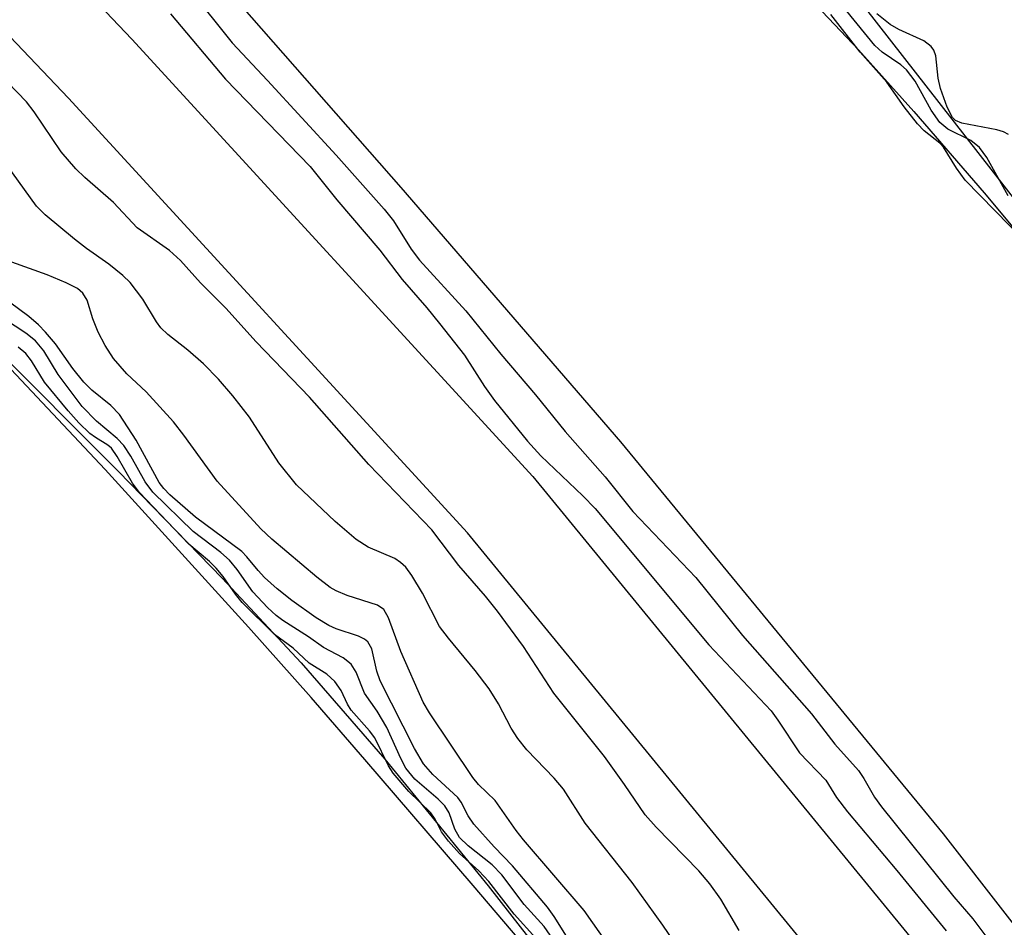
# Model space of a CAD drawing. Units: inches. Extents: x 1243763 to 1249763, y 493456 to 497456.
# Drawn here: x 1244452 to 1244566, y 494724 to 494829 of the extents above; entities that cross this region are included whole.
import ezdxf

# ---------------------------------------------------------------- set-up
doc = ezdxf.new("R2010")
doc.units = ezdxf.units.IN
doc.header["$MEASUREMENT"] = 0
for name, color, linetype in [('HYDRO-Stream Poly Centerlines', 142, 'Continuous'), ('HYDRO-Water Body', 4, 'Continuous'), ('NTRL-Trees', 3, 'Continuous'), ('TRANS-Road', 130, 'Continuous'), ('Undefined', 1, 'Continuous')]:
    doc.layers.add(name, color=color, linetype=linetype)

msp = doc.modelspace()

# ---------------------------------------------------------------- linework, layer by layer
at = {"layer": 'HYDRO-Stream Poly Centerlines'}
for points in [[(1244680.75, 494566.09), (1244657.39, 494601.43), (1244628.78, 494645.68), (1244595.49, 494687.3), (1244558.69, 494734.62), (1244521.33, 494780), (1244495.9, 494809.45), (1244459.92, 494850.46), (1244428.17, 494881.62), (1244403.31, 494910.15), (1244361.13, 494950.02), (1244322.73, 494988.63), (1244290.98, 495019.11), (1244258.43, 495052.23), (1244219.92, 495090.27), (1244183.01, 495129.69)], [(1244445.41, 494930.14), (1244457.98, 494917.07), (1244500.99, 494873.67), (1244532.3, 494842.55), (1244541.86, 494832.8), (1244548.87, 494825.4), (1244555.27, 494818.25), (1244563.41, 494808.82), (1244584.59, 494783.44), (1244598.51, 494766.23), (1244620.14, 494738.97), (1244658.03, 494690.36), (1244687.58, 494652.43), (1244703.13, 494632.46), (1244714.04, 494618.11), (1244722.4, 494606.64), (1244728.08, 494598.21), (1244731.8, 494591.75), (1244736.07, 494583.32), (1244752.24, 494548.32)], [(1244448.25, 494791.52), (1244463.17, 494776.56), (1244475.19, 494764.21), (1244484.34, 494754.42), (1244494.02, 494743.25), (1244505.99, 494728.57), (1244549.8, 494672.47), (1244588.58, 494624.26), (1244600.5, 494608.9), (1244611.68, 494593.97), (1244621.11, 494580.86)]]:
    msp.add_lwpolyline(points, dxfattribs=at)
at = {"layer": 'HYDRO-Water Body'}
for points in [[(1244680.75, 494566.09), (1244657.39, 494601.43), (1244628.78, 494645.68), (1244595.49, 494687.3), (1244558.69, 494734.62), (1244521.33, 494780), (1244495.9, 494809.45), (1244459.92, 494850.46), (1244428.17, 494881.62), (1244403.31, 494910.15), (1244361.13, 494950.02), (1244322.73, 494988.63), (1244290.98, 495019.11), (1244258.43, 495052.23), (1244219.92, 495090.27), (1244183.01, 495129.69)], [(1244445.41, 494930.14), (1244457.98, 494917.07), (1244500.99, 494873.67), (1244532.3, 494842.55), (1244541.86, 494832.8), (1244548.87, 494825.4), (1244555.27, 494818.25), (1244563.41, 494808.82), (1244584.59, 494783.44), (1244598.51, 494766.23), (1244620.14, 494738.97), (1244658.03, 494690.36), (1244687.58, 494652.43), (1244703.13, 494632.46), (1244714.04, 494618.11), (1244722.4, 494606.64), (1244728.08, 494598.21), (1244731.8, 494591.75), (1244736.07, 494583.32), (1244752.24, 494548.32)]]:
    msp.add_lwpolyline(points, dxfattribs=at)
msp.add_polyline3d([(1244448.25, 494791.52, 0), (1244463.17, 494776.56, 0), (1244475.19, 494764.21, 0), (1244484.34, 494754.42, 0), (1244494.02, 494743.25, 0), (1244505.99, 494728.57, 0), (1244549.8, 494672.47, 0), (1244588.58, 494624.26, 0), (1244600.5, 494608.9, 0), (1244611.68, 494593.97, 0), (1244621.11, 494580.86, 0)], dxfattribs=at)
at = {"layer": 'NTRL-Trees'}
msp.add_polyline3d([(1244956.02, 493793.81, 0), (1244903.69, 494124.27, 0), (1244849.86, 494323.14, 0), (1244787.06, 494477.15, 0), (1244624.63, 494746.52, 0), (1244596.62, 494777.62, 0), (1244567.25, 494807.71, 0), (1244521.63, 494866.21, 0), (1244472.37, 494921.37, 0), (1244399.12, 494987.49, 0), (1244339.87, 495044.24, 0), (1244286.67, 495091.11, 0), (1244236.21, 495150.86, 0), (1244108.74, 495296.92, 0), (1244037.03, 495379.25, 0), (1244009.5, 495423.55, 0), (1243979, 495458.68, 0), (1243946.88, 495502.59, 0), (1243921.38, 495547.52, 0), (1243893.13, 495601.71, 0), (1243873.13, 495653.55, 0)], dxfattribs=at)
at = {"layer": 'TRANS-Road'}
for points in [[(1243802.37, 495656.54), (1243833.51, 495595.96), (1243864.97, 495534.95), (1243893, 495480.85), (1243909.72, 495447.83), (1243914.65, 495439.14), (1243934.46, 495407.88), (1243938.58, 495401.98), (1243971.39, 495358.26), (1244005.42, 495314.87), (1244049.36, 495265.19), (1244107.44, 495197.62), (1244156.66, 495144.25), (1244204.65, 495092.4), (1244258.37, 495037.49), (1244310.07, 494985.67), (1244366.1, 494929.07), (1244408.81, 494885.38), (1244464.71, 494826.62), (1244511.14, 494776), (1244568.33, 494706.25), (1244610.76, 494650.21), (1244651.03, 494591.07), (1244671.58, 494557.83)], [(1244663.03, 494552.65), (1244642.64, 494585.62), (1244602.64, 494644.37), (1244560.47, 494700.06), (1244503.59, 494769.45), (1244457.4, 494819.79), (1244401.61, 494878.44), (1244358.97, 494922.06), (1244302.97, 494978.62), (1244292.21, 494989.41), (1244250.54, 495029.76), (1244196.68, 495084.81)]]:
    msp.add_lwpolyline(points, dxfattribs=at)
at = {"layer": 'Undefined'}
for points, elevation in [([(1244471.36, 494832.44), (1244476.34, 494826.21), (1244480.44, 494821.86), (1244488.36, 494813.19), (1244493.95, 494806.93), (1244495.01, 494805.59), (1244497.08, 494802.32), (1244498.03, 494801.03), (1244503.39, 494795.19), (1244507.46, 494790.14), (1244511.44, 494785.43), (1244514.9, 494781.18), (1244519.51, 494775.93), (1244522.71, 494771.92), (1244530.03, 494764.3), (1244535.42, 494757.59), (1244543.4, 494748.51), (1244546.11, 494745), (1244548.85, 494741.96), (1244549.48, 494741.03), (1244550.72, 494738.86), (1244551.51, 494737.74), (1244559.91, 494727.31), (1244562.1, 494724.75), (1244565.21, 494720.58)], 164), ([(1244566.19, 494808.5), (1244563.71, 494812.93), (1244562.87, 494814.08), (1244561.87, 494814.88), (1244559.22, 494816.19), (1244558.27, 494816.97), (1244557.28, 494818.39), (1244555.41, 494821.76), (1244554.4, 494823.09), (1244553.76, 494823.65), (1244551.61, 494825.12), (1244550.76, 494825.88), (1244546.32, 494831.38)], 166), ([(1244569.77, 494801.53), (1244561.21, 494810.32), (1244560.19, 494811.69), (1244558.72, 494814.14), (1244558.27, 494814.59), (1244556.48, 494816), (1244555.71, 494816.81), (1244554.16, 494818.81), (1244552.16, 494821.65), (1244549.07, 494825.12), (1244545.65, 494829.48)], 164), ([(1244566.22, 494815.58), (1244565.67, 494815.9), (1244564.87, 494816.15), (1244560.84, 494816.9), (1244560.11, 494817.23), (1244559.76, 494817.56), (1244559.12, 494818.76), (1244558.35, 494820.92), (1244558.09, 494822.12), (1244557.81, 494824.69), (1244557.58, 494825.37), (1244557.29, 494825.78), (1244556.43, 494826.42), (1244553.54, 494827.76), (1244552.54, 494828.33), (1244550.97, 494829.55)], 168), ([(1244535.06, 494723.41), (1244532.92, 494727.03), (1244531.65, 494728.82), (1244530.36, 494730.33), (1244525.43, 494735.39), (1244524.16, 494736.82), (1244521.78, 494740.33), (1244519.43, 494743.56), (1244513.58, 494750.91), (1244510.05, 494756.31), (1244507.07, 494760.38), (1244505.66, 494762.14), (1244502.6, 494765.67), (1244499.44, 494769.81), (1244492.17, 494777.38), (1244485.27, 494785.16), (1244479.13, 494791.6), (1244475.6, 494795.48), (1244472.65, 494798.43), (1244470.36, 494801), (1244469.08, 494802.15), (1244465.35, 494804.8), (1244462.61, 494807.72), (1244459.28, 494810.62), (1244458.23, 494811.63), (1244456.54, 494813.59), (1244453.39, 494818.23), (1244452.53, 494819.37), (1244448.04, 494823.95)], 166), ([(1244529.58, 494719.08), (1244526.2, 494724.05), (1244522.67, 494728.99), (1244517.2, 494735.85), (1244514.7, 494739.79), (1244513.63, 494741.04), (1244510.45, 494744.34), (1244509.41, 494745.65), (1244508.64, 494746.85), (1244507.16, 494749.68), (1244506.11, 494751.39), (1244504.47, 494753.53), (1244501.38, 494757.25), (1244500.36, 494758.62), (1244498.38, 494762.47), (1244497.12, 494764.51), (1244496.43, 494765.47), (1244495.83, 494766.04), (1244495.17, 494766.5), (1244492.1, 494767.82), (1244490.7, 494768.7), (1244488.25, 494770.78), (1244483.78, 494775.02), (1244481.75, 494777.57), (1244478.33, 494782.85), (1244476.42, 494785.33), (1244474.77, 494787.24), (1244473, 494789.05), (1244471.2, 494790.63), (1244468.9, 494792.43), (1244468.07, 494793.22), (1244467.58, 494793.88), (1244465.98, 494796.54), (1244464.54, 494798.44), (1244463.67, 494799.25), (1244462.05, 494800.56), (1244459.48, 494802.38), (1244458.09, 494803.47), (1244454.69, 494806.28), (1244453.66, 494807.29), (1244450.22, 494812.13)], 164), ([(1244519.84, 494721.84), (1244517.09, 494725.73), (1244510.07, 494733.91), (1244509.21, 494735.01), (1244506.78, 494738.48), (1244504.86, 494740.34), (1244504.2, 494741.12), (1244499.18, 494748.61), (1244498.45, 494749.85), (1244495.87, 494755.72), (1244494.45, 494759.63), (1244493.89, 494760.58), (1244493.18, 494761.09), (1244489.66, 494762.22), (1244488.38, 494762.74), (1244487.68, 494763.14), (1244486.12, 494764.33), (1244480.92, 494768.74), (1244479.64, 494769.92), (1244474.58, 494775.46), (1244470.74, 494780.76), (1244469.53, 494782.31), (1244466.38, 494785.78), (1244464.15, 494787.88), (1244462.6, 494789.67), (1244461.63, 494791.15), (1244460.8, 494792.7), (1244460.2, 494794.26), (1244459.53, 494796.41), (1244459.04, 494797.23), (1244458.44, 494797.74), (1244457.13, 494798.41), (1244454.92, 494799.33), (1244450.82, 494800.81)], 162), ([(1244515.26, 494722.44), (1244513.62, 494725.02), (1244512.83, 494726.1), (1244508.8, 494730.92), (1244506.69, 494733.09), (1244504.31, 494735.74), (1244503.67, 494736.7), (1244502.86, 494738.27), (1244502.47, 494738.8), (1244499.58, 494741.47), (1244498.5, 494742.7), (1244497.43, 494744.48), (1244493.48, 494752.34), (1244493.07, 494753.45), (1244492.51, 494756.02), (1244492.04, 494756.84), (1244491.67, 494757.15), (1244490.96, 494757.5), (1244488.39, 494758.35), (1244487.53, 494758.73), (1244486.07, 494759.64), (1244483.26, 494761.61), (1244481.54, 494762.98), (1244480.09, 494764.31), (1244479.33, 494765.12), (1244478.05, 494766.7), (1244477.46, 494767.29), (1244472.07, 494771.27), (1244469.13, 494773.86), (1244468.42, 494774.59), (1244467.9, 494775.31), (1244465.21, 494780.18), (1244463.29, 494783.18), (1244462.29, 494784.21), (1244460.1, 494785.99), (1244459.14, 494786.93), (1244457.9, 494788.48), (1244455.86, 494791.35), (1244454.73, 494792.71), (1244453.9, 494793.56), (1244452.78, 494794.51), (1244447.07, 494798.72)], 160), ([(1244623.5, 494577.28), (1244614.42, 494591.68), (1244607.79, 494601.58), (1244603.73, 494607.27), (1244596.7, 494616.66), (1244579.8, 494638.01), (1244555.71, 494667.4), (1244530.98, 494697.08), (1244516.66, 494714.04), (1244504.25, 494728.64), (1244491.71, 494743.23), (1244485.49, 494750.39), (1244478.24, 494758.54), (1244461.61, 494776.81), (1244450.72, 494788.42), (1244442.43, 494797.01)], 154), ([(1244514.27, 494721.27), (1244512.48, 494723.86), (1244510.15, 494726.41), (1244507.56, 494729.85), (1244506.43, 494731.02), (1244503.65, 494733.23), (1244502.65, 494734.19), (1244502.11, 494735.16), (1244501.45, 494737.03), (1244500.96, 494737.84), (1244500.19, 494738.62), (1244497.5, 494740.92), (1244496.43, 494742.22), (1244495.85, 494743.32), (1244494.23, 494746.92), (1244493.13, 494748.81), (1244491.67, 494750.91), (1244490.68, 494753.34), (1244490.11, 494754.27), (1244489.19, 494754.98), (1244486.9, 494756.18), (1244485.17, 494757.44), (1244482.22, 494759.3), (1244481.42, 494759.88), (1244480.41, 494760.83), (1244478.73, 494762.63), (1244476.93, 494765.23), (1244476.04, 494766.3), (1244475.04, 494767.17), (1244471.83, 494769.6), (1244467.16, 494774.17), (1244466.27, 494775.37), (1244464.61, 494778.36), (1244463.79, 494779.56), (1244463.02, 494780.38), (1244460.62, 494782.38), (1244458.98, 494784.09), (1244456.2, 494787.79), (1244454.52, 494790.53), (1244453.55, 494791.71), (1244452.46, 494792.58), (1244449.99, 494794.21)], 158), ([(1244511.48, 494722.54), (1244508.97, 494725.31), (1244506.06, 494729.08), (1244504.9, 494730.34), (1244502.65, 494732.32), (1244501.38, 494733.75), (1244500.58, 494734.85), (1244499.83, 494736.31), (1244499.33, 494737.03), (1244496.78, 494739.52), (1244494.97, 494741.65), (1244494.45, 494742.5), (1244492.84, 494745.73), (1244492.23, 494746.55), (1244490.1, 494748.94), (1244489.69, 494749.62), (1244488.95, 494751.2), (1244488.21, 494752.23), (1244487.3, 494753.08), (1244485.25, 494754.39), (1244483.4, 494756.12), (1244481.25, 494757.7), (1244477.5, 494761.41), (1244476.72, 494762.36), (1244475.31, 494764.41), (1244474.5, 494765.36), (1244473.72, 494766.13), (1244471.32, 494768.17), (1244465.55, 494774.19), (1244464.78, 494775.22), (1244463.03, 494778.31), (1244462.36, 494779.25), (1244461.92, 494779.61), (1244460.49, 494780.49), (1244459.86, 494780.98), (1244458.58, 494782.22), (1244457.33, 494783.58), (1244454.6, 494786.93), (1244453.1, 494789.38), (1244452.45, 494790.22), (1244451.56, 494790.97)], 156)]:
    msp.add_lwpolyline(points, dxfattribs=dict(at, elevation=elevation))
msp.add_polyline3d([(1244469.2, 494829.57, 166), (1244475.56, 494822.01, 166), (1244485.38, 494811.88, 166), (1244488.44, 494808.04, 166), (1244493.45, 494802.18, 166), (1244496.02, 494798.79, 166), (1244498.89, 494795.52, 166), (1244500.35, 494793.72, 166), (1244503.22, 494790.02, 166), (1244505.57, 494786.42, 166), (1244506.73, 494784.79, 166), (1244510.53, 494780.07, 166), (1244512.06, 494778.39, 166), (1244516.95, 494773.74, 166), (1244518.36, 494772.28, 166), (1244531.54, 494756.49, 166), (1244538.74, 494748.85, 166), (1244539.52, 494747.79, 166), (1244542.02, 494743.98, 166), (1244545.09, 494740.84, 166), (1244546.31, 494738.82, 166), (1244547.57, 494737.16, 166), (1244553.31, 494730.36, 166), (1244559.01, 494723.38, 166)], dxfattribs=at)

doc.saveas('drawing.dxf')
